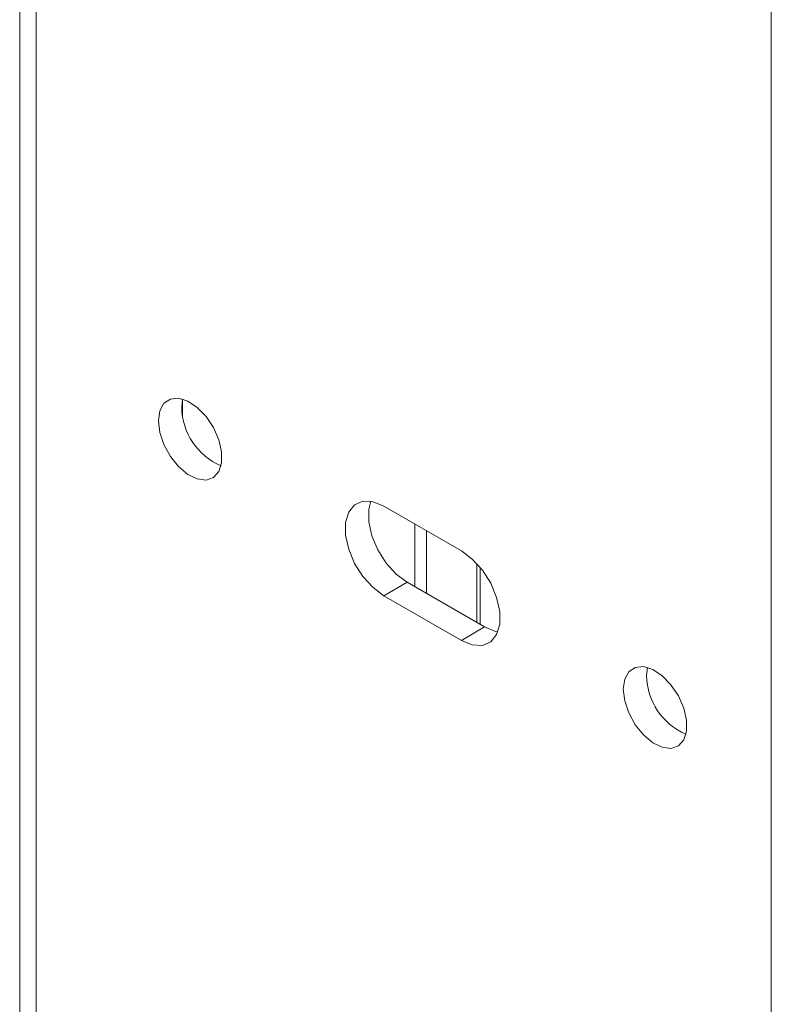
# Paper-space layout 'Sheet 3' of a CAD drawing. Units: millimetres. Extents: x 40 to 5300, y 2339 to 5962.
# Drawn here: x 4354 to 4423, y 5522 to 5612 of the extents above; entities that cross this region are included whole.
import ezdxf

# ---------------------------------------------------------------- set-up
doc = ezdxf.new("R2010")
doc.units = ezdxf.units.MM

psp = doc.layouts.new('Sheet 3')

# ---------------------------------------------------------------- linework, layer by layer
at = {"color": 7, "linetype": 'Continuous', "lineweight": 18}
for p, q in [((4354.26, 5679.81), (4354.26, 5205.318)), ((4355.754, 5202.42), (4355.754, 5677.728)), ((4422.858, 5163.681), (4422.858, 5634.907)), ((4369.047, 5576.478), (4369.132, 5577.231)), ((4387.503, 5567.458), (4394.574, 5563.375)), ((4390.331, 5565.825), (4390.331, 5560.109)), ((4391.392, 5565.212), (4391.392, 5559.496)), ((4396.281, 5556.674), (4396.281, 5561.883)), ((4389.624, 5560.517), (4387.503, 5559.292)), ((4396.695, 5556.435), (4389.624, 5560.517)), ((4394.574, 5555.21), (4387.503, 5559.292)), ((4396.695, 5556.435), (4394.574, 5555.21)), ((4411.474, 5551.986), (4411.558, 5552.739))]:
    psp.add_line(p, q, dxfattribs=at)
at = {"color": 8, "linetype": 'Continuous', "lineweight": 18}
for p, q in [((4369.118, 5577.172), (4369.118, 5575.702)), ((4395.988, 5562.218), (4395.988, 5556.843))]:
    psp.add_line(p, q, dxfattribs=at)
at = {"color": 7, "linetype": 'Continuous', "lineweight": 18, "flags": 128}
for points in [[(4366.926, 5575.254), (4367.055, 5576.166), (4367.43, 5576.849), (4368.018, 5577.241), (4368.766, 5577.308), (4369.609, 5577.043), (4370.47, 5576.471), (4371.275, 5575.642), (4371.951, 5574.63), (4372.437, 5573.525), (4372.692, 5572.424), (4372.692, 5571.426), (4372.437, 5570.619), (4371.951, 5570.076), (4371.275, 5569.844), (4370.47, 5569.944), (4369.609, 5570.367), (4368.766, 5571.075), (4368.018, 5572.006), (4367.43, 5573.077), (4367.055, 5574.192), (4366.926, 5575.254)], [(4387.503, 5559.292), (4386.507, 5560.032), (4385.592, 5561.044), (4384.831, 5562.244), (4384.287, 5563.535), (4384.003, 5564.814), (4384.003, 5565.976), (4384.287, 5566.927), (4384.831, 5567.591), (4385.592, 5567.913), (4386.507, 5567.867), (4387.503, 5567.458)], [(4389.624, 5560.517), (4388.628, 5561.257), (4387.713, 5562.268), (4386.952, 5563.468), (4386.408, 5564.76), (4386.125, 5566.039), (4386.125, 5567.201), (4386.3, 5567.908)], [(4394.574, 5563.375), (4395.57, 5562.635), (4396.485, 5561.624), (4397.246, 5560.424), (4397.79, 5559.132), (4398.074, 5557.854), (4398.074, 5556.691), (4397.79, 5555.74), (4397.246, 5555.077), (4396.485, 5554.755), (4395.57, 5554.8), (4394.574, 5555.21)], [(4397.898, 5555.984), (4397.691, 5556.025), (4396.695, 5556.435)], [(4409.353, 5550.761), (4409.481, 5551.674), (4409.856, 5552.356), (4410.444, 5552.749), (4411.193, 5552.816), (4412.035, 5552.551), (4412.897, 5551.979), (4413.701, 5551.15), (4414.377, 5550.138), (4414.864, 5549.032), (4415.118, 5547.932), (4415.118, 5546.934), (4414.864, 5546.127), (4414.377, 5545.584), (4413.701, 5545.352), (4412.897, 5545.451), (4412.035, 5545.874), (4411.193, 5546.583), (4410.444, 5547.514), (4409.856, 5548.585), (4409.481, 5549.7), (4409.353, 5550.761)]]:
    psp.add_lwpolyline(points, dxfattribs=at)
at = {"color": 7, "linetype": 'Continuous', "lineweight": 18}
for centre in [(4374.932, 5576.574), (4417.358, 5552.082)]:
    psp.add_arc(centre, 5.885, 180.9361, 247.08116, dxfattribs=at)

doc.saveas('drawing.dxf')
